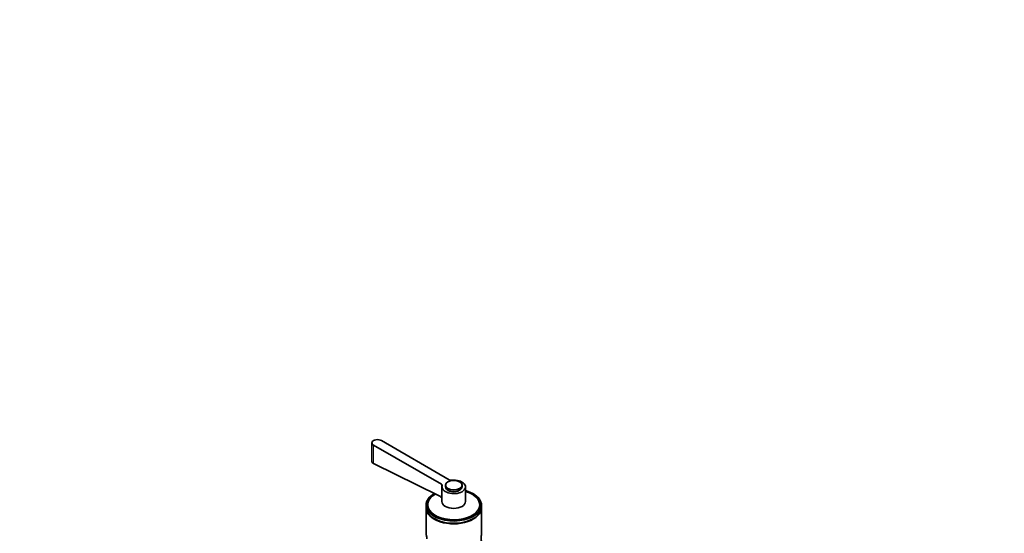
# Model space of a CAD drawing. Units: millimetres. Extents: x 0 to 1680, y 0 to 2046.
# Drawn here: x 0 to 712, y 569 to 940 of the extents above; entities that cross this region are included whole.
import ezdxf
from ezdxf import colors
from ezdxf.entities.mleader import LeaderData, LeaderLine
from ezdxf.math import Vec2, Vec3

# ---------------------------------------------------------------- set-up
doc = ezdxf.new("R2010")
doc.units = ezdxf.units.MM
doc.layers.add('DV7_Défaut', color=7, linetype='Continuous')
doc.layers.add('Défaut', color=7, linetype='Continuous')

# ---------------------------------------------------------------- blocks, each defined once
blk = doc.blocks.new('_DOT')
at = {"color": 0}
blk.add_line((0, 0), (-1, 0), dxfattribs=at)
at = {"color": 0, "const_width": 0.333}
blk.add_lwpolyline([(-0.1665, 0, 1), (0.1665, 0, 1)], format="xyb", close=True, dxfattribs=at)
blk = doc.blocks.new('SE6')
at = {"layer": 'DV7_Défaut', "color": 7, "linetype": 'Continuous', "lineweight": 35}
for p, q in [((254.53, 634.32), (254.53, 620.84)), ((310.42, 607.62), (261.36, 635.95)), ((255.7, 632.68), (304.76, 604.36)), ((255.7, 619.45), (303.17, 596.11)), ((305.18, 602.47), (305.18, 591.86)), ((307.68, 603.7), (307.68, 602.47)), ((319.68, 602.47), (319.68, 603.7)), ((322.18, 591.86), (322.18, 602.47)), ((293.68, 589.33), (293.68, 587.7)), ((293.68, 587.29), (293.68, 568.95)), ((294.88, 589.5), (294.88, 588.51)), ((332.48, 588.51), (332.48, 589.5)), ((333.68, 587.7), (333.68, 589.33)), ((333.68, 568.92), (333.68, 587.29))]:
    blk.add_line(p, q, dxfattribs=at)
at = {"layer": 'DV7_Défaut', "color": 7, "linetype": 'Continuous', "lineweight": 18}
for p, q in [((255.7, 619.45), (255.7, 632.68)), ((304.76, 594.67), (304.76, 604.36))]:
    blk.add_line(p, q, dxfattribs=at)
at = {"layer": 'DV7_Défaut', "color": 7, "linetype": 'Continuous', "lineweight": 35}
for centre, radius, start, end in [((300.95, 592.05), 4.62, 34.49338, 61.32741), ((301.9, 592.75), 3.45, 17.46549, 33.84167)]:
    blk.add_arc(centre, radius, start, end, dxfattribs=at)
for centre, major_axis, start_param, end_param in [((258.53, 634.32), (4, 0), 0.785398, 3.926991), ((313.68, 602.47), (8.5, 0), 2.96444, 8.031134), ((311.83, 608.44), (2, 0), 3.926991, 4.889542), ((313.68, 589.33), (-20, 0), 0, 4.273427), ((313.68, 589.5), (-18.8, 0), 0, 4.24324), ((303.35, 603.54), (-2, 0), 2.96444, 3.926991), ((313.68, 602.47), (-6, 0), 0, 3.141593), ((313.68, 602.47), (-5.9, 0), 0.785398, 2.356194), ((313.68, 589.33), (-20, 0), 5.469819, 6.283185), ((313.68, 589.33), (-18.87, 0), 6.015533, 6.283185), ((313.68, 589.33), (-18.87, 0), 0, 3.409245), ((313.68, 589.5), (-18.8, 0), 5.47638, 6.283185), ((313.68, 591.86), (8.5, 0), 3.141593, 6.283185), ((313.68, 587.7), (-20, 0), 0, 3.141593), ((313.68, 587.29), (-20, 0), 6.265507, 6.283185), ((313.68, 587.29), (-20, 0), 0, 3.159271), ((313.68, 588.51), (-18.88, 0), 6.19401, 6.245714), ((313.68, 588.51), (-18.8, 0), 0, 0.015527), ((313.68, 588.51), (-18.88, 0), 3.179064, 3.230768), ((313.68, 588.51), (-18.8, 0), 3.126065, 3.141593), ((313.68, 587.29), (19.5, 0), 3.907156, 5.51324)]:
    blk.add_ellipse(centre, major_axis=major_axis, ratio=0.57735, start_param=start_param, end_param=end_param, dxfattribs=at)
blk.add_ellipse((313.68, 603.7), major_axis=(-6, 0), ratio=0.57735, dxfattribs=at)
blk.add_open_spline([(254.53, 620.91), (254.53, 620.35), (254.96, 619.82), (255.7, 619.45)], degree=3, dxfattribs=at)
for points, knots in [([(293.68, 568.98), (293.68, 568.93), (293.69, 568.68), (293.75, 568.17), (293.91, 567.28), (294.14, 566.13), (294.24, 565.26), (294.29, 564.83)], [0, 0, 0, 0, 0.084424, 0.326118, 0.542991, 0.778297, 1, 1, 1, 1]), ([(333.68, 563.93), (333.68, 563.84), (333.67, 563.62), (333.61, 563.47), (333.51, 563.73), (333.44, 564.51), (333.48, 565.74), (333.59, 567.05), (333.67, 568.12), (333.68, 568.7), (333.68, 568.94)], [0, 0, 0, 0, 0.071179, 0.203625, 0.343746, 0.484063, 0.621129, 0.764719, 0.896374, 1, 1, 1, 1])]:
    blk.add_open_spline(points, degree=3, knots=knots, dxfattribs=at)

msp = doc.modelspace()

# ---------------------------------------------------------------- block references
at = {"layer": 'Défaut'}
msp.add_blockref('SE6', (0, 0), dxfattribs=at)

# ---------------------------------------------------------------- leaders
at = {"layer": 'Défaut', "color": 7, "linetype": 'Continuous', "lineweight": 18}
ml = msp.add_multileader_mtext('Standard', dxfattribs=at)
ml.set_content('{\\pxsm0.9;\\fSolid Edge ISO|b1||i0||c0|p34;\\W1.;10/01/2017\\P}', color=256)
ml.set_leader_properties()
ml.set_arrow_properties(name='DOT')
ml.build(insert=Vec2(0, 0))
ml.multileader.update_dxf_attribs({"leader_type": 0, "dogleg_length": 0, "arrow_head_size": 12})
ctx = ml.context
ctx.base_point, ctx.char_height, ctx.arrow_head_size, ctx.landing_gap_size = Vec3(1254.88, 2039.23), 12, 12, 4.2
notes = []
notes.append((ctx, [(0, (0, 0, 0), (0, 0), (1, 0), 1, [])]))
ctx.mtext.insert = Vec3(1256.88, 2045.35)
ml = msp.add_multileader_mtext('Standard', dxfattribs=at)
ml.set_content('{\\pxsm0.9;\\fArial|b1||i0||c0|p34;\\W1.;152\\P}', color=256)
ml.set_leader_properties()
ml.set_arrow_properties(name='DOT')
ml.build(insert=Vec2(0, 0))
ml.multileader.update_dxf_attribs({"leader_type": 0, "dogleg_length": 0, "arrow_head_size": 12})
ctx = ml.context
ctx.base_point, ctx.char_height, ctx.arrow_head_size, ctx.landing_gap_size = Vec3(535.75, 2039.06), 12, 12, 4.2
notes.append((ctx, [(0, (0, 0, 0), (0, 0), (1, 0), 1, [])]))
ctx.mtext.insert = Vec3(537.75, 2045.16)
for ctx, leaders in notes:
    for number, flags, end, landing, length, lines in leaders:
        leader = LeaderData()
        leader.index, (leader.has_last_leader_line, leader.has_dogleg_vector, leader.attachment_direction) = number, flags
        leader.last_leader_point, leader.dogleg_vector, leader.dogleg_length = Vec3(end), Vec3(landing), length
        for number, points, colour, breaks in lines:
            line = LeaderLine()
            line.index, line.vertices, line.color, line.breaks = number, Vec3.list(points), colors.encode_raw_color(colour), breaks
            leader.lines.append(line)
        ctx.leaders.append(leader)

doc.saveas('drawing.dxf')
